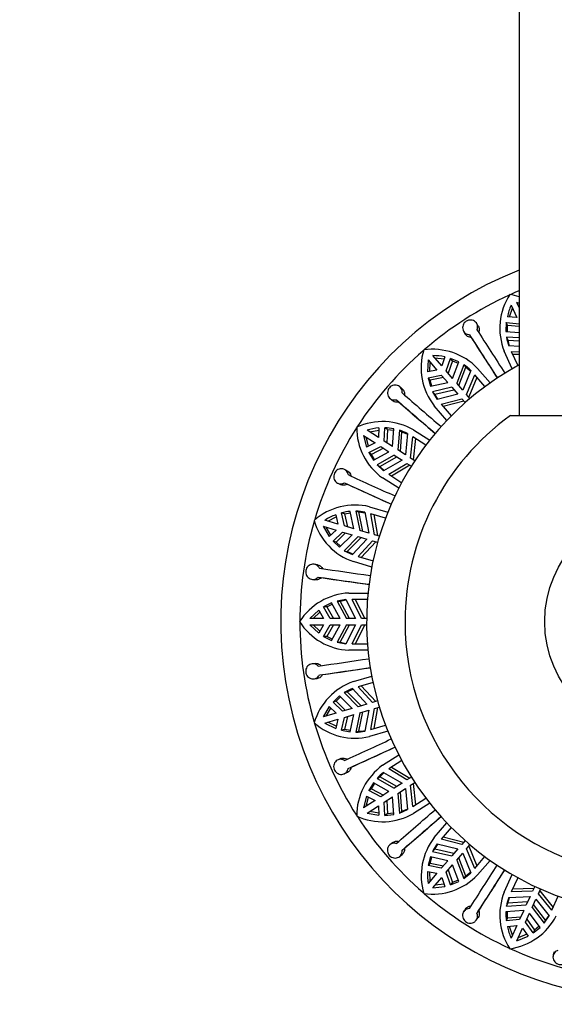
# Model space of a CAD drawing. Units: millimetres. Extents: x 0 to 1478, y 0 to 1758.
# Drawn here: x 687 to 729, y 859 to 936 of the extents above; entities that cross this region are included whole.
import ezdxf
from ezdxf import colors
from ezdxf.entities.mleader import LeaderData, LeaderLine
from ezdxf.math import Vec2, Vec3

# ---------------------------------------------------------------- set-up
doc = ezdxf.new("R2010")
doc.units = ezdxf.units.MM
doc.layers.add('DV1_Défaut', color=7, linetype='Continuous')
doc.layers.add('Défaut', color=7, linetype='Continuous')

# ---------------------------------------------------------------- blocks, each defined once
blk = doc.blocks.new('_DOT')
at = {"color": 0}
blk.add_line((0, 0), (-1, 0), dxfattribs=at)
at = {"color": 0, "const_width": 0.333}
blk.add_lwpolyline([(-0.1665, 0, 1), (0.1665, 0, 1)], format="xyb", close=True, dxfattribs=at)
blk = doc.blocks.new('SE')
at = {"layer": 'DV1_Défaut', "color": 7, "linetype": 'Continuous'}
for p, q in [((726.034, 1172.022), (726.034, 904.949)), ((725.398, 913.627), (725.843, 912.652)), ((726.034, 913.759), (725.853, 913.834)), ((726.034, 913.437), (725.853, 913.834)), ((725.272, 912.709), (725.502, 913.399)), ((722.815, 911.977), (722.688, 912.192)), ((725.019, 912.265), (724.992, 911.568)), ((725.123, 912.039), (725.019, 912.265)), ((725.019, 912.265), (726.062, 912.172)), ((725.843, 912.652), (725.099, 912.727)), ((725.103, 911.56), (725.123, 912.039)), ((726.034, 911.958), (725.123, 912.039)), ((721.659, 911.575), (721.787, 911.358)), ((722.123, 911.312), (722.25, 911.097)), ((724.992, 911.568), (726.034, 911.492)), ((725.038, 911.112), (725.141, 910.886)), ((726.034, 911.05), (725.038, 911.112)), ((725.141, 910.886), (726.034, 910.83)), ((726.034, 910.394), (725.217, 910.429)), ((719.94, 908.859), (719.238, 909.668)), ((725.479, 908.635), (724.852, 910.008)), ((725.411, 909.988), (725.916, 908.883)), ((725.411, 909.988), (726.034, 909.969)), ((726.034, 909.744), (725.515, 909.761)), ((718.86, 909.341), (718.827, 908.393)), ((718.86, 909.341), (719.562, 908.531)), ((718.998, 908.425), (719.025, 909.151)), ((719.402, 909.479), (720.125, 909.401)), ((720.181, 909.566), (719.94, 908.859)), ((720.286, 908.46), (720.634, 909.447)), ((720.797, 909.259), (720.448, 908.272)), ((720.797, 909.259), (720.634, 909.447)), ((721.28, 909.183), (720.634, 909.447)), ((720.793, 907.873), (721.28, 909.183)), ((720.797, 909.259), (721.241, 909.077)), ((721.676, 908.951), (721.118, 907.499)), ((721.676, 908.951), (721.838, 908.763)), ((719.562, 908.531), (718.827, 908.393)), ((718.881, 907.928), (719.908, 908.132)), ((719.908, 908.132), (720.416, 907.546)), ((720.793, 907.873), (720.286, 908.46)), ((721.281, 907.311), (721.838, 908.763)), ((722.222, 908.504), (721.593, 906.951)), ((721.838, 908.763), (722.205, 908.463)), ((721.895, 906.602), (722.543, 908.145)), ((723.339, 907.227), (722.543, 908.145)), ((722.757, 908.662), (723.745, 907.521)), ((719.043, 907.74), (718.881, 907.928)), ((718.881, 907.928), (719.051, 907.251)), ((720.07, 907.945), (719.043, 907.74)), ((719.16, 907.275), (719.043, 907.74)), ((719.051, 907.251), (720.416, 907.546)), ((721.593, 906.951), (721.118, 907.499)), ((722.707, 907.956), (722.061, 906.411)), ((716.847, 907.03), (716.664, 907.201)), ((720.74, 907.172), (719.223, 906.826)), ((719.223, 906.826), (719.588, 906.222)), ((719.223, 906.826), (719.386, 906.638)), ((719.386, 906.638), (720.903, 906.983)), ((719.631, 906.233), (719.386, 906.638)), ((721.215, 906.624), (719.588, 906.222)), ((720.74, 907.172), (721.215, 906.624)), ((722.162, 906.294), (721.895, 906.602)), ((715.851, 906.318), (716.035, 906.147)), ((716.37, 906.197), (716.553, 906.027)), ((719.897, 905.853), (721.517, 906.275)), ((719.897, 905.853), (720.694, 904.935)), ((721.683, 906.083), (720.061, 905.664)), ((721.517, 906.275), (721.784, 905.966)), ((720.344, 904.574), (719.356, 905.715)), ((725.336, 904.949), (748.733, 904.949)), ((714.966, 903.228), (714.066, 903.807)), ((714.276, 903.672), (714.991, 903.801)), ((714.999, 903.975), (714.966, 903.228)), ((715.411, 902.942), (715.467, 903.988)), ((715.676, 903.854), (715.467, 903.988)), ((715.676, 903.854), (715.619, 902.808)), ((715.676, 903.854), (716.153, 903.804)), ((716.063, 902.523), (716.161, 903.916)), ((716.606, 903.806), (716.48, 902.255)), ((716.606, 903.806), (716.815, 903.672)), ((716.69, 902.121), (716.815, 903.672)), ((716.815, 903.672), (717.252, 903.487)), ((717.256, 903.531), (717.09, 901.863)), ((717.725, 903.833), (718.995, 903.017)), ((713.795, 903.386), (714.03, 902.468)), ((713.795, 903.386), (714.696, 902.807)), ((714.185, 902.547), (714.006, 903.251)), ((714.696, 902.807), (714.03, 902.468)), ((716.063, 902.523), (715.411, 902.942)), ((717.478, 901.614), (717.665, 903.277)), ((718.688, 902.62), (717.665, 903.277)), ((717.876, 903.141), (717.691, 901.477)), ((714.213, 902.036), (715.14, 902.522)), ((714.422, 901.902), (714.213, 902.036)), ((714.213, 902.036), (714.566, 901.435)), ((715.349, 902.388), (714.422, 901.902)), ((714.665, 901.489), (714.422, 901.902)), ((714.566, 901.435), (715.793, 902.102)), ((715.14, 902.522), (715.793, 902.102)), ((717.09, 901.863), (716.48, 902.255)), ((716.21, 901.835), (714.852, 901.076)), ((715.061, 900.942), (716.419, 901.7)), ((716.82, 901.443), (715.372, 900.599)), ((715.773, 900.332), (717.208, 901.193)), ((716.21, 901.835), (716.82, 901.443)), ((717.208, 901.193), (717.551, 900.972)), ((717.822, 901.393), (717.478, 901.614)), ((712.515, 900.602), (712.291, 900.714)), ((714.852, 901.076), (715.372, 900.599)), ((714.852, 901.076), (715.061, 900.942)), ((715.41, 900.621), (715.061, 900.942)), ((717.421, 901.056), (715.983, 900.197)), ((711.759, 899.639), (711.984, 899.526)), ((712.292, 899.668), (712.515, 899.556)), ((716.562, 899.231), (715.292, 900.047)), ((715.773, 900.332), (716.795, 899.675)), ((712.286, 897.225), (712.047, 897.295)), ((712.288, 896.276), (712.047, 897.295)), ((712.286, 897.225), (712.757, 897.312)), ((713.032, 896.057), (712.733, 897.421)), ((713.192, 897.441), (713.43, 897.371)), ((713.192, 897.441), (713.507, 895.917)), ((713.746, 895.847), (713.43, 897.371)), ((713.43, 897.371), (713.901, 897.316)), ((713.893, 897.36), (714.203, 895.713)), ((714.258, 897.782), (715.706, 897.356)), ((711.781, 896.424), (710.754, 896.726)), ((710.994, 896.655), (711.644, 896.981)), ((711.602, 897.15), (711.781, 896.424)), ((712.286, 897.225), (712.526, 896.206)), ((715.523, 896.889), (714.356, 897.231)), ((714.646, 895.583), (714.356, 897.231)), ((714.597, 897.161), (714.889, 895.512)), ((710.613, 896.246), (711.097, 895.431)), ((710.613, 896.246), (711.64, 895.945)), ((711.224, 895.551), (710.853, 896.176)), ((711.64, 895.945), (711.097, 895.431)), ((711.394, 895.069), (712.147, 895.796)), ((712.385, 895.726), (711.632, 894.999)), ((712.147, 895.796), (712.891, 895.577)), ((713.032, 896.057), (712.288, 896.276)), ((714.203, 895.713), (713.507, 895.917)), ((711.632, 894.999), (711.394, 895.069)), ((711.394, 895.069), (711.902, 894.591)), ((711.982, 894.67), (711.632, 894.999)), ((711.902, 894.591), (712.891, 895.577)), ((713.366, 895.438), (712.277, 894.327)), ((712.516, 894.257), (713.605, 895.368)), ((714.062, 895.233), (712.911, 894.016)), ((713.366, 895.438), (714.062, 895.233)), ((713.37, 893.873), (714.505, 895.103)), ((714.748, 895.032), (713.611, 893.803)), ((714.505, 895.103), (714.897, 894.988)), ((715.038, 895.468), (714.646, 895.583)), ((712.277, 894.327), (712.911, 894.016)), ((712.277, 894.327), (712.516, 894.257)), ((712.941, 894.048), (712.516, 894.257)), ((714.438, 893.039), (712.99, 893.464)), ((713.37, 893.873), (714.537, 893.531)), ((710.168, 893.214), (709.922, 893.259)), ((709.715, 892.077), (709.962, 892.032)), ((710.218, 892.255), (710.463, 892.211)), ((712.404, 890.491), (711.709, 890.371)), ((711.709, 890.371), (711.957, 890.371)), ((711.709, 890.371), (712.441, 888.999)), ((711.957, 890.371), (712.424, 890.452)), ((712.69, 888.999), (711.957, 890.371)), ((712.404, 890.491), (713.166, 888.999)), ((712.635, 890.999), (714.145, 890.999)), ((714.101, 890.499), (712.885, 890.499)), ((713.627, 888.999), (712.885, 890.499)), ((713.136, 890.499), (713.881, 888.999)), ((710.265, 889.645), (709.571, 888.999)), ((710.265, 889.645), (710.642, 888.999)), ((711.274, 890.224), (710.652, 889.909)), ((710.9, 889.909), (710.652, 889.909)), ((711.17, 888.999), (710.652, 889.909)), ((710.9, 889.909), (711.328, 890.125)), ((710.9, 889.909), (711.418, 888.999)), ((711.945, 888.999), (711.274, 890.224)), ((710.642, 888.999), (709.571, 888.999)), ((709.821, 888.999), (710.353, 889.494)), ((711.945, 888.999), (711.17, 888.999)), ((713.166, 888.999), (712.441, 888.999)), ((714.036, 888.999), (713.627, 888.999)), ((709.571, 888.499), (710.265, 887.853)), ((709.571, 888.499), (710.642, 888.499)), ((710.353, 888.003), (709.821, 888.499)), ((710.642, 888.499), (710.265, 887.853)), ((710.652, 887.589), (711.17, 888.499)), ((711.418, 888.499), (710.9, 887.589)), ((711.17, 888.499), (711.945, 888.499)), ((711.274, 887.274), (711.945, 888.499)), ((712.441, 888.499), (711.709, 887.126)), ((711.957, 887.126), (712.69, 888.499)), ((713.166, 888.499), (712.404, 887.006)), ((712.441, 888.499), (713.166, 888.499)), ((712.885, 886.999), (713.627, 888.499)), ((713.881, 888.499), (713.136, 886.999)), ((713.627, 888.499), (714.036, 888.499)), ((710.9, 887.589), (710.652, 887.589)), ((710.652, 887.589), (711.274, 887.274)), ((711.328, 887.372), (710.9, 887.589)), ((711.709, 887.126), (712.404, 887.006)), ((711.709, 887.126), (711.957, 887.126)), ((714.145, 886.499), (712.635, 886.499)), ((712.885, 886.999), (714.101, 886.999)), ((709.999, 885.464), (709.749, 885.438)), ((709.884, 884.245), (710.134, 884.272)), ((710.316, 884.558), (710.564, 884.585)), ((712.99, 884.034), (714.438, 884.459)), ((712.516, 883.24), (712.941, 883.449)), ((712.911, 883.482), (714.062, 882.264)), ((714.537, 883.967), (713.37, 883.624)), ((714.505, 882.394), (713.37, 883.624)), ((713.611, 883.695), (714.748, 882.466)), ((711.902, 882.906), (711.394, 882.429)), ((711.632, 882.499), (711.982, 882.827)), ((712.891, 881.92), (711.902, 882.906)), ((712.277, 883.17), (712.516, 883.24)), ((712.277, 883.17), (713.366, 882.06)), ((713.605, 882.13), (712.516, 883.24)), ((711.097, 882.067), (710.613, 881.251)), ((710.853, 881.322), (711.224, 881.947)), ((711.097, 882.067), (711.64, 881.553)), ((711.632, 882.499), (711.394, 882.429)), ((712.147, 881.702), (711.394, 882.429)), ((711.632, 882.499), (712.385, 881.772)), ((712.891, 881.92), (712.147, 881.702)), ((714.062, 882.264), (713.366, 882.06)), ((713.507, 881.58), (714.203, 881.784)), ((714.203, 881.784), (713.893, 880.138)), ((714.356, 880.266), (714.646, 881.914)), ((714.897, 882.509), (714.505, 882.394)), ((714.889, 881.986), (714.597, 880.337)), ((714.646, 881.914), (715.038, 882.029)), ((711.64, 881.553), (710.613, 881.251)), ((710.754, 880.772), (711.781, 881.073)), ((711.781, 881.073), (711.602, 880.347)), ((712.047, 880.203), (712.288, 881.222)), ((712.526, 881.292), (712.286, 880.273)), ((712.288, 881.222), (713.032, 881.441)), ((712.733, 880.076), (713.032, 881.441)), ((713.507, 881.58), (713.192, 880.057)), ((713.43, 880.127), (713.746, 881.65)), ((710.754, 880.772), (711.602, 880.347)), ((711.644, 880.517), (710.994, 880.842)), ((712.286, 880.273), (712.047, 880.203)), ((712.757, 880.186), (712.286, 880.273)), ((714.356, 880.266), (715.523, 880.609)), ((712.047, 880.203), (712.733, 880.076)), ((713.192, 880.057), (713.43, 880.127)), ((715.706, 880.141), (714.258, 879.716)), ((712.019, 877.98), (711.787, 877.885)), ((715.292, 877.451), (716.562, 878.267)), ((712.579, 877.201), (712.81, 877.296)), ((716.795, 877.822), (715.773, 877.165)), ((717.208, 876.304), (715.773, 877.165)), ((715.983, 877.3), (717.421, 876.441)), ((712.253, 876.778), (712.485, 876.874)), ((714.852, 876.422), (715.061, 876.556)), ((714.852, 876.422), (716.21, 875.663)), ((715.061, 876.556), (715.41, 876.876)), ((716.419, 875.798), (715.061, 876.556)), ((715.372, 876.899), (716.82, 876.055)), ((717.551, 876.525), (717.208, 876.304)), ((714.566, 876.063), (714.213, 875.461)), ((714.422, 875.595), (714.213, 875.461)), ((714.422, 875.595), (714.665, 876.009)), ((714.422, 875.595), (715.349, 875.11)), ((715.793, 875.395), (714.566, 876.063)), ((716.82, 876.055), (716.21, 875.663)), ((716.48, 875.242), (717.09, 875.634)), ((717.09, 875.634), (717.256, 873.967)), ((717.478, 875.884), (717.822, 876.104)), ((717.665, 874.221), (717.478, 875.884)), ((717.691, 876.021), (717.876, 874.356)), ((714.03, 875.03), (713.795, 874.111)), ((714.006, 874.247), (714.185, 874.951)), ((714.03, 875.03), (714.696, 874.69)), ((715.14, 874.976), (714.213, 875.461)), ((715.793, 875.395), (715.14, 874.976)), ((715.411, 874.555), (716.063, 874.974)), ((716.161, 873.581), (716.063, 874.974)), ((716.48, 875.242), (716.606, 873.692)), ((716.815, 873.826), (716.69, 875.377)), ((717.665, 874.221), (718.688, 874.878)), ((714.696, 874.69), (713.795, 874.111)), ((714.066, 873.691), (714.966, 874.27)), ((714.966, 874.27), (714.999, 873.523)), ((715.467, 873.509), (715.411, 874.555)), ((715.619, 874.689), (715.676, 873.644)), ((718.995, 874.481), (717.725, 873.665)), ((714.066, 873.691), (714.999, 873.523)), ((714.991, 873.697), (714.276, 873.826)), ((715.676, 873.644), (715.467, 873.509)), ((715.467, 873.509), (716.161, 873.581)), ((716.153, 873.693), (715.676, 873.644)), ((716.606, 873.692), (717.256, 873.967)), ((716.606, 873.692), (716.815, 873.826)), ((717.252, 874.011), (716.815, 873.826)), ((719.356, 871.783), (720.344, 872.923)), ((720.694, 872.563), (719.897, 871.644)), ((720.061, 871.833), (721.683, 871.414)), ((716.066, 871.369), (715.871, 871.212)), ((716.823, 870.778), (717.018, 870.935)), ((719.386, 870.859), (719.631, 871.265)), ((719.588, 871.276), (721.215, 870.874)), ((721.517, 871.223), (719.897, 871.644)), ((721.784, 871.531), (721.517, 871.223)), ((721.895, 870.895), (722.162, 871.204)), ((722.061, 871.087), (722.707, 869.541)), ((716.629, 870.282), (716.825, 870.439)), ((719.051, 870.247), (718.881, 869.57)), ((719.043, 869.758), (719.16, 870.223)), ((720.416, 869.952), (719.051, 870.247)), ((719.223, 870.671), (719.386, 870.859)), ((719.223, 870.671), (720.74, 870.326)), ((720.903, 870.514), (719.386, 870.859)), ((721.215, 870.874), (720.74, 870.326)), ((721.118, 869.998), (721.593, 870.547)), ((721.838, 868.734), (721.281, 870.187)), ((721.593, 870.547), (722.222, 868.994)), ((722.543, 869.352), (721.895, 870.895)), ((722.543, 869.352), (723.339, 870.271)), ((719.043, 869.758), (718.881, 869.57)), ((719.908, 869.365), (718.881, 869.57)), ((719.043, 869.758), (720.07, 869.553)), ((720.416, 869.952), (719.908, 869.365)), ((720.286, 869.038), (720.793, 869.624)), ((721.28, 868.315), (720.793, 869.624)), ((721.118, 869.998), (721.676, 868.546)), ((723.745, 869.976), (722.757, 868.836)), ((718.827, 869.105), (719.562, 868.966)), ((719.562, 868.966), (718.86, 868.157)), ((719.025, 868.346), (718.998, 869.072)), ((719.238, 867.829), (719.94, 868.639)), ((719.94, 868.639), (720.181, 867.931)), ((720.634, 868.051), (720.286, 869.038)), ((720.448, 869.225), (720.797, 868.238)), ((721.676, 868.546), (722.222, 868.994)), ((721.676, 868.546), (721.838, 868.734)), ((722.205, 869.035), (721.838, 868.734)), ((724.852, 867.489), (725.479, 868.862)), ((725.916, 868.615), (725.411, 867.509)), ((719.238, 867.829), (720.181, 867.931)), ((720.125, 868.096), (719.402, 868.019)), ((720.634, 868.051), (721.28, 868.315)), ((720.797, 868.238), (720.634, 868.051)), ((721.241, 868.42), (720.797, 868.238)), ((727.253, 867.932), (727.083, 867.561)), ((725.141, 866.612), (725.262, 867.07)), ((725.217, 867.068), (726.892, 867.141)), ((727.083, 867.561), (725.411, 867.509)), ((725.515, 867.737), (727.189, 867.791)), ((726.892, 867.141), (726.59, 866.481)), ((727.538, 867.353), (727.708, 867.725)), ((728.594, 866.055), (727.538, 867.353)), ((727.643, 867.584), (728.698, 866.283)), ((728.594, 866.055), (729.099, 867.161)), ((725.038, 866.386), (725.141, 866.612)), ((725.038, 866.386), (726.59, 866.481)), ((726.694, 866.708), (725.141, 866.612)), ((727.045, 866.274), (727.346, 866.934)), ((728.093, 865.264), (727.149, 866.5)), ((727.346, 866.934), (728.388, 865.621)), ((721.812, 866.166), (721.669, 865.96)), ((722.704, 865.812), (722.847, 866.017)), ((726.385, 866.031), (724.992, 865.929)), ((725.123, 865.458), (725.103, 865.938)), ((725.123, 865.458), (726.165, 865.551)), ((726.385, 866.031), (726.062, 865.325)), ((726.517, 865.118), (726.839, 865.823)), ((727.675, 864.704), (726.839, 865.823)), ((727.045, 866.274), (727.989, 865.038)), ((727.989, 865.038), (728.388, 865.621)), ((728.36, 865.655), (728.093, 865.264)), ((722.658, 865.281), (722.802, 865.487)), ((725.123, 865.458), (725.019, 865.232)), ((726.062, 865.325), (725.019, 865.232)), ((725.099, 864.771), (725.843, 864.845)), ((725.502, 864.099), (725.272, 864.788)), ((725.843, 864.845), (725.398, 863.871)), ((727.13, 864.269), (726.517, 865.118)), ((726.62, 865.343), (727.233, 864.495)), ((727.608, 864.794), (727.233, 864.495)), ((727.989, 865.038), (728.093, 865.264)), ((725.853, 863.663), (726.298, 864.637)), ((725.853, 863.663), (726.729, 864.027)), ((726.628, 864.169), (725.957, 863.891)), ((726.298, 864.637), (726.729, 864.027)), ((727.13, 864.269), (727.675, 864.704)), ((727.233, 864.495), (727.13, 864.269)), ((728.791, 862.792), (728.712, 862.554))]:
    blk.add_line(p, q, dxfattribs=at)
blk.add_circle((737.034, 888.749), 9, dxfattribs=at)
for centre, radius, start, end in [((737.034, 888.749), 29.75, 111.70007, 0), ((737.034, 888.749), 28.25, 114.67231, 130.76263), ((729.384, 911.813), 4.879, 147.06445, 201.71103), ((724.602, 909.618), 4.896, 72.9376, 81.92222), ((737.034, 888.749), 28.25, 112.91596, 114.39505), ((729.796, 911.666), 4.815, 155.97093, 167.27295), ((1128.288, 1170.823), 481.992, 212.57578, 213.05665), ((1135.921, 1175.743), 490.373, 212.57984, 213.05252), ((1163.584, 1193.221), 523.803, 212.58891, 213.00411), ((728.514, 911.663), 3.52, 189.00423, 200.51185), ((728.622, 911.438), 3.525, 189.01746, 196.80126), ((737.034, 888.749), 28.25, 131.05703, 147.16844), ((723.167, 908.718), 4.852, 163.26779, 218.23496), ((719.215, 905.239), 4.925, 44.02067, 98.11295), ((719.195, 904.854), 4.815, 78.18065, 89.48456), ((737.034, 888.749), 23, 118.57188, 0), ((719.72, 906.005), 3.537, 44.96961, 56.42341), ((1038.908, 1276.498), 490.373, 228.94347, 229.41616), ((1032.972, 1269.628), 481.995, 228.93942, 229.42029), ((1060.526, 1301.061), 523.803, 228.95255, 229.36775), ((715.292, 899.577), 4.902, 60.24561, 114.61528), ((737.034, 888.749), 19.982, 180, 54.25251), ((737.034, 888.749), 19.982, 125.82716, 180), ((737.034, 888.749), 28.25, 147.36853, 163.46916), ((718.103, 904.002), 4.852, 179.63162, 234.5984), ((715.383, 899.163), 4.828, 94.5595, 105.83299), ((715.373, 899.691), 4.298, 79.43544, 88.7466), ((715.56, 900.428), 3.536, 61.33249, 72.7878), ((913.674, 1337.567), 481.985, 245.30305, 245.78393), ((917.438, 1345.838), 490.373, 245.30711, 245.7798), ((931.26, 1375.497), 523.802, 245.31618, 245.73139), ((713.122, 893.013), 4.902, 76.60923, 130.97893), ((713.169, 893.138), 4.305, 95.80643, 105.10288), ((713.139, 893.907), 3.534, 77.69253, 89.15503), ((737.034, 888.749), 28.25, 163.79379, 196.276), ((714.582, 898.06), 4.864, 196.06782, 250.88947), ((713.321, 892.65), 4.818, 110.91172, 122.20804), ((781.353, 1378.149), 490.373, 261.67075, 262.14343), ((780.072, 1369.148), 481.981, 261.66669, 262.14757), ((786.26, 1410.502), 523.804, 261.67982, 262.09502), ((712.886, 886.109), 4.896, 92.93851, 147.37692), ((712.868, 891.357), 4.864, 212.43151, 267.25305), ((712.901, 890.525), 3.527, 254.47535, 262.24612), ((641.678, 1370.811), 490.373, 278.03438, 278.50707), ((642.984, 1361.814), 481.982, 278.03032, 278.5112), ((637.271, 1403.235), 523.804, 278.04346, 278.45866), ((714.608, 879.413), 4.896, 109.30227, 163.74044), ((714.145, 880.168), 3.536, 110.42312, 121.87899), ((713.116, 884.459), 4.879, 228.88295, 283.52889), ((737.034, 888.749), 28.25, 196.45595, 212.56516), ((509.728, 1324.419), 490.373, 294.39802, 294.8707), ((713.141, 883.58), 3.523, 270.82744, 282.32499), ((713.378, 883.651), 3.524, 270.8343, 278.62336), ((513.514, 1316.159), 481.987, 294.39396, 294.87484), ((496.366, 1354.287), 523.802, 294.40709, 294.8223), ((718.147, 873.473), 4.896, 125.66597, 180.10401), ((717.49, 874.066), 3.537, 126.78773, 138.24165), ((715.295, 877.865), 4.852, 245.08586, 300.05325), ((737.034, 888.749), 28.25, 212.87305, 228.96003), ((396.193, 1242.732), 490.373, 310.76166, 311.23434), ((402.146, 1235.882), 481.998, 310.75761, 311.23847), ((374.957, 1267.626), 523.803, 310.77073, 311.18593), ((723.266, 868.761), 4.942, 142.30225, 196.195), ((722.418, 869.155), 3.537, 143.15123, 154.60543), ((310.271, 1132.367), 490.373, 327.12529, 327.59798), ((719.242, 872.181), 4.852, 261.4497, 316.41668), ((723.639, 868.799), 4.821, 176.37042, 187.65843), ((317.92, 1127.466), 481.989, 327.12124, 327.60211), ((282.882, 1150.269), 523.802, 327.13437, 327.54957), ((737.034, 888.749), 28.25, 229.22479, 245.329), ((729.384, 865.685), 4.879, 158.28936, 212.93517), ((728.529, 865.831), 3.535, 159.51316, 170.97077), ((729.29, 865.751), 4.302, 177.62112, 186.92456), ((724.63, 867.84), 4.852, 277.81354, 332.78011), ((729.813, 865.837), 4.833, 192.74803, 204.0081), ((737.034, 888.749), 28.25, 245.56991, 261.6625)]:
    blk.add_arc(centre, radius, start, end, dxfattribs=at)
for points, knots in [([(722.712, 911.69), (722.725, 911.719), (722.735, 911.748), (722.743, 911.778), (722.759, 911.84), (722.765, 911.905), (722.76, 911.968), (722.754, 912.031), (722.737, 912.094), (722.71, 912.151), (722.683, 912.208), (722.644, 912.261), (722.598, 912.305), (722.552, 912.35), (722.496, 912.387), (722.436, 912.414), (722.376, 912.441), (722.31, 912.457), (722.243, 912.463), (722.177, 912.468), (722.108, 912.461), (722.043, 912.444), (721.979, 912.428), (721.916, 912.4), (721.86, 912.363), (721.805, 912.327), (721.755, 912.281), (721.714, 912.23), (721.674, 912.179), (721.641, 912.12), (721.619, 912.059), (721.596, 911.997), (721.584, 911.931), (721.583, 911.867), (721.582, 911.802), (721.592, 911.736), (721.613, 911.675), (721.634, 911.614), (721.666, 911.556), (721.707, 911.506), (721.747, 911.457), (721.798, 911.415), (721.854, 911.383), (721.909, 911.352), (721.972, 911.33), (722.036, 911.319), (722.064, 911.315), (722.094, 911.312), (722.123, 911.312)], [0, 0, 0, 0, 0.031579, 0.031579, 0.031579, 0.098161, 0.098161, 0.098161, 0.16513, 0.16513, 0.16513, 0.232634, 0.232634, 0.232634, 0.300606, 0.300606, 0.300606, 0.368563, 0.368563, 0.368563, 0.43576, 0.43576, 0.43576, 0.501783, 0.501783, 0.501783, 0.567035, 0.567035, 0.567035, 0.632499, 0.632499, 0.632499, 0.699026, 0.699026, 0.699026, 0.766744, 0.766744, 0.766744, 0.835009, 0.835009, 0.835009, 0.902957, 0.902957, 0.902957, 0.970142, 0.970142, 0.970142, 1, 1, 1, 1]), ([(722.815, 911.977), (722.843, 911.931), (722.863, 911.88), (722.875, 911.827), (722.89, 911.765), (722.893, 911.699), (722.884, 911.635), (722.877, 911.581), (722.862, 911.527), (722.839, 911.475)], [0, 0, 0, 0, 0.314472, 0.314472, 0.314472, 0.686404, 0.686404, 0.686404, 1, 1, 1, 1]), ([(722.25, 911.097), (722.245, 911.097), (722.239, 911.097), (722.233, 911.097), (722.169, 911.1), (722.104, 911.114), (722.046, 911.137), (721.987, 911.161), (721.932, 911.195), (721.886, 911.236), (721.847, 911.272), (721.813, 911.313), (721.787, 911.359)], [0, 0, 0, 0, 0.029373, 0.029373, 0.029373, 0.370237, 0.370237, 0.370237, 0.711701, 0.711701, 0.711701, 1, 1, 1, 1]), ([(716.829, 906.726), (716.837, 906.789), (716.835, 906.853), (716.823, 906.914), (716.811, 906.977), (716.787, 907.037), (716.754, 907.091), (716.721, 907.145), (716.677, 907.193), (716.627, 907.232), (716.577, 907.271), (716.518, 907.302), (716.457, 907.321), (716.395, 907.341), (716.327, 907.35), (716.261, 907.347), (716.195, 907.345), (716.127, 907.331), (716.065, 907.306), (716.003, 907.281), (715.944, 907.246), (715.893, 907.202), (715.842, 907.16), (715.798, 907.108), (715.764, 907.051), (715.73, 906.995), (715.705, 906.933), (715.69, 906.869), (715.675, 906.805), (715.671, 906.738), (715.678, 906.674), (715.684, 906.609), (715.702, 906.544), (715.729, 906.486), (715.757, 906.427), (715.795, 906.373), (715.841, 906.328), (715.887, 906.283), (715.941, 906.246), (716, 906.22), (716.059, 906.195), (716.123, 906.18), (716.187, 906.176), (716.248, 906.173), (716.311, 906.18), (716.37, 906.197)], [0, 0, 0, 0, 0.064783, 0.064783, 0.064783, 0.131531, 0.131531, 0.131531, 0.198751, 0.198751, 0.198751, 0.266516, 0.266516, 0.266516, 0.334563, 0.334563, 0.334563, 0.402225, 0.402225, 0.402225, 0.468837, 0.468837, 0.468837, 0.53437, 0.53437, 0.53437, 0.599591, 0.599591, 0.599591, 0.665511, 0.665511, 0.665511, 0.732667, 0.732667, 0.732667, 0.800765, 0.800765, 0.800765, 0.86896, 0.86896, 0.86896, 0.93654, 0.93654, 0.93654, 1, 1, 1, 1]), ([(716.847, 907.03), (716.875, 907.004), (716.9, 906.975), (716.921, 906.944), (716.957, 906.892), (716.984, 906.832), (717, 906.769), (717.016, 906.707), (717.02, 906.641), (717.014, 906.575), (717.013, 906.569), (717.012, 906.562), (717.012, 906.556)], [0, 0, 0, 0, 0.220531, 0.220531, 0.220531, 0.593415, 0.593415, 0.593415, 0.963643, 0.963643, 0.963643, 1, 1, 1, 1]), ([(716.553, 906.027), (716.501, 906.012), (716.446, 906.004), (716.393, 906.005), (716.33, 906.005), (716.266, 906.017), (716.208, 906.039), (716.149, 906.061), (716.094, 906.094), (716.047, 906.136), (716.043, 906.139), (716.039, 906.143), (716.035, 906.147)], [0, 0, 0, 0, 0.285365, 0.285365, 0.285365, 0.626778, 0.626778, 0.626778, 0.970119, 0.970119, 0.970119, 1, 1, 1, 1]), ([(712.583, 900.305), (712.578, 900.335), (712.571, 900.365), (712.562, 900.393), (712.542, 900.455), (712.512, 900.513), (712.474, 900.563), (712.435, 900.613), (712.387, 900.657), (712.334, 900.69), (712.28, 900.724), (712.219, 900.748), (712.156, 900.761), (712.093, 900.774), (712.026, 900.775), (711.961, 900.765), (711.896, 900.756), (711.831, 900.734), (711.772, 900.702), (711.714, 900.671), (711.659, 900.629), (711.613, 900.579), (711.568, 900.531), (711.53, 900.474), (711.503, 900.413), (711.476, 900.353), (711.458, 900.287), (711.452, 900.222), (711.445, 900.157), (711.449, 900.09), (711.463, 900.027), (711.477, 899.962), (711.502, 899.9), (711.536, 899.845), (711.57, 899.789), (711.614, 899.739), (711.664, 899.699), (711.715, 899.659), (711.773, 899.627), (711.834, 899.608), (711.895, 899.588), (711.96, 899.58), (712.024, 899.583), (712.088, 899.586), (712.152, 899.601), (712.212, 899.627), (712.24, 899.639), (712.266, 899.653), (712.292, 899.668)], [0, 0, 0, 0, 0.030836, 0.030836, 0.030836, 0.097415, 0.097415, 0.097415, 0.164378, 0.164378, 0.164378, 0.231876, 0.231876, 0.231876, 0.299845, 0.299845, 0.299845, 0.367806, 0.367806, 0.367806, 0.435015, 0.435015, 0.435015, 0.501051, 0.501051, 0.501051, 0.566306, 0.566306, 0.566306, 0.631762, 0.631762, 0.631762, 0.698275, 0.698275, 0.698275, 0.765982, 0.765982, 0.765982, 0.834246, 0.834246, 0.834246, 0.902201, 0.902201, 0.902201, 0.969395, 0.969395, 0.969395, 1, 1, 1, 1]), ([(712.515, 900.602), (712.538, 900.59), (712.561, 900.577), (712.582, 900.561), (712.634, 900.525), (712.68, 900.478), (712.716, 900.425), (712.752, 900.372), (712.779, 900.311), (712.795, 900.247), (712.799, 900.229), (712.803, 900.211), (712.806, 900.193)], [0, 0, 0, 0, 0.152958, 0.152958, 0.152958, 0.526481, 0.526481, 0.526481, 0.897523, 0.897523, 0.897523, 1, 1, 1, 1]), ([(712.515, 899.556), (712.479, 899.534), (712.44, 899.515), (712.4, 899.501), (712.34, 899.48), (712.276, 899.469), (712.214, 899.47), (712.151, 899.471), (712.088, 899.483), (712.03, 899.505), (712.014, 899.511), (711.999, 899.518), (711.984, 899.526)], [0, 0, 0, 0, 0.2243106, 0.2243106, 0.2243106, 0.5656181, 0.5656181, 0.5656181, 0.9085589, 0.9085589, 0.9085589, 1, 1, 1, 1]), ([(710.317, 892.948), (710.306, 892.973), (710.292, 892.997), (710.277, 893.02), (710.242, 893.074), (710.197, 893.122), (710.147, 893.16), (710.096, 893.198), (710.039, 893.227), (709.978, 893.245), (709.918, 893.263), (709.853, 893.27), (709.789, 893.266), (709.725, 893.262), (709.66, 893.245), (709.6, 893.219), (709.54, 893.192), (709.483, 893.154), (709.435, 893.108), (709.387, 893.062), (709.345, 893.007), (709.314, 892.947), (709.284, 892.888), (709.262, 892.823), (709.252, 892.757), (709.242, 892.691), (709.243, 892.624), (709.254, 892.559), (709.265, 892.494), (709.287, 892.431), (709.317, 892.374), (709.348, 892.315), (709.389, 892.262), (709.436, 892.218), (709.484, 892.174), (709.54, 892.137), (709.599, 892.112), (709.658, 892.086), (709.723, 892.071), (709.787, 892.068), (709.85, 892.066), (709.916, 892.075), (709.977, 892.095), (710.015, 892.108), (710.053, 892.126), (710.089, 892.147), (710.136, 892.176), (710.18, 892.213), (710.218, 892.255)], [0, 0, 0, 0, 0.02774, 0.02774, 0.02774, 0.094319, 0.094319, 0.094319, 0.161274, 0.161274, 0.161274, 0.228759, 0.228759, 0.228759, 0.296727, 0.296727, 0.296727, 0.364719, 0.364719, 0.364719, 0.43199, 0.43199, 0.43199, 0.498092, 0.498092, 0.498092, 0.563377, 0.563377, 0.563377, 0.628814, 0.628814, 0.628814, 0.695282, 0.695282, 0.695282, 0.762957, 0.762957, 0.762957, 0.831229, 0.831229, 0.831229, 0.899227, 0.899227, 0.899227, 0.942174, 0.942174, 0.942174, 1, 1, 1, 1]), ([(710.168, 893.214), (710.208, 893.207), (710.247, 893.195), (710.283, 893.179), (710.342, 893.154), (710.397, 893.117), (710.443, 893.072), (710.489, 893.028), (710.528, 892.974), (710.558, 892.915), (710.559, 892.911), (710.561, 892.907), (710.563, 892.904)], [0, 0, 0, 0, 0.23479, 0.23479, 0.23479, 0.607498, 0.607498, 0.607498, 0.977522, 0.977522, 0.977522, 1, 1, 1, 1]), ([(710.463, 892.211), (710.426, 892.168), (710.382, 892.132), (710.335, 892.103), (710.28, 892.069), (710.22, 892.046), (710.159, 892.033), (710.098, 892.021), (710.033, 892.02), (709.972, 892.03), (709.968, 892.031), (709.965, 892.031), (709.962, 892.032)], [0, 0, 0, 0, 0.297745, 0.297745, 0.297745, 0.639647, 0.639647, 0.639647, 0.983032, 0.983032, 0.983032, 1, 1, 1, 1]), ([(710.216, 885.251), (710.184, 885.288), (710.146, 885.321), (710.106, 885.348), (710.053, 885.384), (709.993, 885.41), (709.932, 885.425), (709.871, 885.44), (709.806, 885.444), (709.744, 885.437), (709.68, 885.429), (709.618, 885.41), (709.56, 885.381), (709.502, 885.351), (709.449, 885.311), (709.404, 885.262), (709.359, 885.214), (709.321, 885.156), (709.294, 885.095), (709.267, 885.034), (709.251, 884.967), (709.245, 884.9), (709.24, 884.834), (709.245, 884.766), (709.261, 884.701), (709.277, 884.638), (709.303, 884.575), (709.338, 884.52), (709.373, 884.465), (709.417, 884.414), (709.467, 884.373), (709.518, 884.332), (709.576, 884.298), (709.637, 884.276), (709.698, 884.254), (709.764, 884.242), (709.828, 884.242), (709.892, 884.242), (709.957, 884.254), (710.017, 884.277), (710.056, 884.292), (710.093, 884.311), (710.127, 884.335), (710.179, 884.37), (710.225, 884.416), (710.263, 884.468), (710.283, 884.496), (710.301, 884.526), (710.316, 884.558)], [0, 0, 0, 0, 0.050175, 0.050175, 0.050175, 0.116858, 0.116858, 0.116858, 0.183976, 0.183976, 0.183976, 0.251645, 0.251645, 0.251645, 0.319691, 0.319691, 0.319691, 0.387522, 0.387522, 0.387522, 0.454413, 0.454413, 0.454413, 0.520157, 0.520157, 0.520157, 0.585371, 0.585371, 0.585371, 0.65108, 0.65108, 0.65108, 0.717976, 0.717976, 0.717976, 0.785945, 0.785945, 0.785945, 0.854212, 0.854212, 0.854212, 0.897824, 0.897824, 0.897824, 0.96429, 0.96429, 0.96429, 1, 1, 1, 1]), ([(709.999, 885.464), (710.031, 885.467), (710.065, 885.468), (710.097, 885.465), (710.16, 885.46), (710.224, 885.443), (710.282, 885.416), (710.34, 885.388), (710.394, 885.35), (710.441, 885.303), (710.449, 885.295), (710.457, 885.286), (710.465, 885.278)], [0, 0, 0, 0, 0.191686, 0.191686, 0.191686, 0.564861, 0.564861, 0.564861, 0.935447, 0.935447, 0.935447, 1, 1, 1, 1]), ([(710.564, 884.585), (710.561, 884.577), (710.557, 884.57), (710.553, 884.562), (710.534, 884.527), (710.512, 884.493), (710.487, 884.462), (710.446, 884.413), (710.396, 884.371), (710.342, 884.339), (710.287, 884.308), (710.227, 884.286), (710.165, 884.276), (710.155, 884.274), (710.145, 884.273), (710.134, 884.272)], [0, 0, 0, 0, 0.043217, 0.043217, 0.043217, 0.254354, 0.254354, 0.254354, 0.599173, 0.599173, 0.599173, 0.943831, 0.943831, 0.943831, 1, 1, 1, 1]), ([(712.288, 877.837), (712.282, 877.841), (712.277, 877.844), (712.271, 877.848), (712.215, 877.88), (712.153, 877.904), (712.091, 877.915), (712.028, 877.927), (711.963, 877.928), (711.901, 877.917), (711.839, 877.907), (711.778, 877.884), (711.723, 877.853), (711.667, 877.82), (711.617, 877.777), (711.575, 877.727), (711.534, 877.677), (711.5, 877.618), (711.478, 877.555), (711.455, 877.493), (711.443, 877.425), (711.442, 877.357), (711.442, 877.291), (711.452, 877.223), (711.473, 877.159), (711.494, 877.097), (711.525, 877.036), (711.564, 876.983), (711.603, 876.93), (711.652, 876.884), (711.705, 876.846), (711.759, 876.808), (711.819, 876.779), (711.881, 876.761), (711.944, 876.743), (712.01, 876.735), (712.074, 876.738), (712.139, 876.742), (712.204, 876.757), (712.263, 876.783), (712.322, 876.808), (712.376, 876.845), (712.422, 876.89), (712.451, 876.919), (712.477, 876.952), (712.499, 876.987), (712.533, 877.04), (712.558, 877.101), (712.572, 877.164), (712.575, 877.176), (712.577, 877.188), (712.579, 877.201)], [0, 0, 0, 0, 0.006711, 0.006711, 0.006711, 0.073214, 0.073214, 0.073214, 0.14004, 0.14004, 0.14004, 0.207357, 0.207357, 0.207357, 0.27521, 0.27521, 0.27521, 0.343279, 0.343279, 0.343279, 0.410864, 0.410864, 0.410864, 0.477349, 0.477349, 0.477349, 0.542814, 0.542814, 0.542814, 0.608098, 0.608098, 0.608098, 0.674188, 0.674188, 0.674188, 0.741525, 0.741525, 0.741525, 0.809714, 0.809714, 0.809714, 0.877888, 0.877888, 0.877888, 0.921167, 0.921167, 0.921167, 0.987525, 0.987525, 0.987525, 1, 1, 1, 1]), ([(712.02, 877.98), (712.042, 877.99), (712.065, 877.997), (712.089, 878.004), (712.151, 878.019), (712.216, 878.024), (712.28, 878.017), (712.344, 878.01), (712.407, 877.991), (712.466, 877.962), (712.484, 877.953), (712.502, 877.943), (712.519, 877.933)], [0, 0, 0, 0, 0.142552, 0.142552, 0.142552, 0.516152, 0.516152, 0.516152, 0.887306, 0.887306, 0.887306, 1, 1, 1, 1]), ([(712.81, 877.296), (712.8, 877.232), (712.779, 877.17), (712.749, 877.114), (712.731, 877.08), (712.708, 877.047), (712.683, 877.018), (712.642, 876.97), (712.591, 876.929), (712.536, 876.898), (712.519, 876.89), (712.503, 876.882), (712.485, 876.874)], [0, 0, 0, 0, 0.3405123, 0.3405123, 0.3405123, 0.5502977, 0.5502977, 0.5502977, 0.8979475, 0.8979475, 0.8979475, 1, 1, 1, 1]), ([(716.364, 871.308), (716.356, 871.31), (716.348, 871.312), (716.34, 871.314), (716.277, 871.329), (716.211, 871.333), (716.148, 871.326), (716.085, 871.319), (716.022, 871.301), (715.966, 871.273), (715.91, 871.245), (715.858, 871.206), (715.814, 871.159), (715.771, 871.112), (715.735, 871.056), (715.71, 870.996), (715.685, 870.936), (715.67, 870.87), (715.666, 870.803), (715.663, 870.737), (715.671, 870.668), (715.69, 870.604), (715.708, 870.54), (715.738, 870.478), (715.777, 870.423), (715.815, 870.369), (715.862, 870.32), (715.915, 870.281), (715.968, 870.242), (716.027, 870.211), (716.089, 870.191), (716.152, 870.17), (716.218, 870.16), (716.282, 870.16), (716.348, 870.161), (716.414, 870.173), (716.474, 870.195), (716.535, 870.217), (716.593, 870.25), (716.641, 870.292), (716.673, 870.319), (716.702, 870.35), (716.726, 870.384), (716.763, 870.435), (716.791, 870.493), (716.808, 870.554), (716.825, 870.616), (716.831, 870.682), (716.826, 870.747), (716.825, 870.757), (716.824, 870.768), (716.823, 870.778)], [0, 0, 0, 0, 0.008449, 0.008449, 0.008449, 0.07496, 0.07496, 0.07496, 0.141797, 0.141797, 0.141797, 0.209129, 0.209129, 0.209129, 0.276995, 0.276995, 0.276995, 0.345062, 0.345062, 0.345062, 0.412625, 0.412625, 0.412625, 0.479079, 0.479079, 0.479079, 0.544527, 0.544527, 0.544527, 0.60982, 0.60982, 0.60982, 0.675943, 0.675943, 0.675943, 0.74331, 0.74331, 0.74331, 0.811512, 0.811512, 0.811512, 0.855576, 0.855576, 0.855576, 0.922375, 0.922375, 0.922375, 0.989203, 0.989203, 0.989203, 1, 1, 1, 1]), ([(716.067, 871.369), (716.083, 871.382), (716.1, 871.394), (716.117, 871.405), (716.171, 871.439), (716.232, 871.463), (716.295, 871.476), (716.358, 871.488), (716.424, 871.489), (716.489, 871.479), (716.512, 871.476), (716.536, 871.471), (716.559, 871.464)], [0, 0, 0, 0, 0.120329, 0.120329, 0.120329, 0.494069, 0.494069, 0.494069, 0.865442, 0.865442, 0.865442, 1, 1, 1, 1]), ([(717.018, 870.935), (717.026, 870.875), (717.024, 870.813), (717.013, 870.755), (717.001, 870.692), (716.978, 870.632), (716.946, 870.578), (716.926, 870.545), (716.903, 870.514), (716.876, 870.486), (716.86, 870.469), (716.843, 870.454), (716.825, 870.439)], [0, 0, 0, 0, 0.320466, 0.320466, 0.320466, 0.662423, 0.662423, 0.662423, 0.873724, 0.873724, 0.873724, 1, 1, 1, 1]), ([(721.813, 866.166), (721.823, 866.181), (721.834, 866.195), (721.846, 866.209), (721.888, 866.257), (721.939, 866.298), (721.995, 866.329), (722.051, 866.359), (722.114, 866.38), (722.179, 866.39), (722.205, 866.393), (722.232, 866.395), (722.258, 866.396)], [0, 0, 0, 0, 0.1063454, 0.1063454, 0.1063454, 0.4801535, 0.4801535, 0.4801535, 0.8516473, 0.8516473, 0.8516473, 1, 1, 1, 1]), ([(722.115, 866.191), (722.108, 866.191), (722.1, 866.19), (722.093, 866.19), (722.028, 866.187), (721.963, 866.173), (721.905, 866.148), (721.846, 866.124), (721.791, 866.089), (721.745, 866.047), (721.698, 866.004), (721.659, 865.952), (721.63, 865.895), (721.602, 865.838), (721.583, 865.775), (721.575, 865.71), (721.568, 865.645), (721.572, 865.577), (721.587, 865.512), (721.602, 865.448), (721.629, 865.384), (721.665, 865.327), (721.701, 865.271), (721.747, 865.22), (721.799, 865.178), (721.85, 865.136), (721.909, 865.103), (721.971, 865.08), (722.033, 865.057), (722.099, 865.044), (722.164, 865.042), (722.229, 865.039), (722.296, 865.048), (722.358, 865.066), (722.421, 865.085), (722.48, 865.114), (722.532, 865.152), (722.566, 865.177), (722.598, 865.206), (722.625, 865.238), (722.666, 865.286), (722.699, 865.342), (722.721, 865.402), (722.743, 865.461), (722.754, 865.526), (722.753, 865.59), (722.753, 865.654), (722.74, 865.719), (722.717, 865.78), (722.713, 865.791), (722.709, 865.802), (722.704, 865.812)], [0, 0, 0, 0, 0.007692, 0.007692, 0.007692, 0.074199, 0.074199, 0.074199, 0.14103, 0.14103, 0.14103, 0.208356, 0.208356, 0.208356, 0.276215, 0.276215, 0.276215, 0.344282, 0.344282, 0.344282, 0.411855, 0.411855, 0.411855, 0.478322, 0.478322, 0.478322, 0.543777, 0.543777, 0.543777, 0.609065, 0.609065, 0.609065, 0.675174, 0.675174, 0.675174, 0.742527, 0.742527, 0.742527, 0.78634, 0.78634, 0.78634, 0.85387, 0.85387, 0.85387, 0.921439, 0.921439, 0.921439, 0.988441, 0.988441, 0.988441, 1, 1, 1, 1]), ([(722.847, 866.017), (722.871, 865.964), (722.886, 865.907), (722.893, 865.85), (722.9, 865.787), (722.896, 865.722), (722.881, 865.662), (722.866, 865.601), (722.84, 865.542), (722.804, 865.491), (722.804, 865.489), (722.803, 865.488), (722.802, 865.487)], [0, 0, 0, 0, 0.307378, 0.307378, 0.307378, 0.648755, 0.648755, 0.648755, 0.992168, 0.992168, 0.992168, 1, 1, 1, 1]), ([(729.075, 862.901), (729.028, 862.887), (728.982, 862.866), (728.941, 862.841), (728.886, 862.807), (728.837, 862.764), (728.798, 862.714), (728.759, 862.665), (728.729, 862.608), (728.71, 862.547), (728.69, 862.487), (728.682, 862.422), (728.685, 862.357), (728.688, 862.292), (728.703, 862.227), (728.728, 862.166), (728.753, 862.105), (728.79, 862.047), (728.835, 861.997), (728.88, 861.947), (728.934, 861.904), (728.992, 861.871), (729.05, 861.839), (729.114, 861.816), (729.18, 861.804), (729.244, 861.792), (729.312, 861.79), (729.376, 861.799), (729.442, 861.808), (729.506, 861.827), (729.564, 861.856), (729.6, 861.874), (729.635, 861.896), (729.667, 861.921), (729.719, 861.962), (729.764, 862.012), (729.799, 862.067), (729.833, 862.122), (729.857, 862.183), (729.87, 862.246), (729.882, 862.309), (729.883, 862.375), (729.872, 862.438), (729.861, 862.501), (729.839, 862.563), (729.806, 862.619), (729.789, 862.649), (729.769, 862.678), (729.747, 862.704)], [0, 0, 0, 0, 0.050584, 0.050584, 0.050584, 0.117266, 0.117266, 0.117266, 0.184384, 0.184384, 0.184384, 0.252053, 0.252053, 0.252053, 0.320097, 0.320097, 0.320097, 0.387921, 0.387921, 0.387921, 0.454802, 0.454802, 0.454802, 0.520537, 0.520537, 0.520537, 0.585747, 0.585747, 0.585747, 0.65146, 0.65146, 0.65146, 0.692896, 0.692896, 0.692896, 0.761109, 0.761109, 0.761109, 0.829331, 0.829331, 0.829331, 0.897341, 0.897341, 0.897341, 0.964601, 0.964601, 0.964601, 1, 1, 1, 1])]:
    blk.add_open_spline(points, degree=3, knots=knots, dxfattribs=at)

msp = doc.modelspace()

# ---------------------------------------------------------------- block references
at = {"layer": 'Défaut'}
msp.add_blockref('SE', (0, 0), dxfattribs=at)

# ---------------------------------------------------------------- leaders
at = {"layer": 'Défaut', "color": 7, "linetype": 'Continuous'}
ml = msp.add_multileader_mtext('Standard', dxfattribs=at)
ml.set_content('{\\pxsm0.9;\\fSolid Edge ISO|b1||i0||c0|p34;\\W1.;25/10/2017\\P}', color=256)
ml.set_leader_properties()
ml.set_arrow_properties(name='DOT')
ml.build(insert=Vec2(0, 0))
ml.multileader.update_dxf_attribs({"leader_type": 0, "dogleg_length": 0, "arrow_head_size": 12})
ctx = ml.context
ctx.base_point, ctx.char_height, ctx.arrow_head_size, ctx.landing_gap_size = Vec3(1390.407, 1750.708), 12, 12, 4.2
notes = []
notes.append((ctx, [(0, (0, 0, 0), (0, 0), (1, 0), 1, [])]))
ctx.mtext.insert = Vec3(1392.407, 1756.828)
for ctx, leaders in notes:
    for number, flags, end, landing, length, lines in leaders:
        leader = LeaderData()
        leader.index, (leader.has_last_leader_line, leader.has_dogleg_vector, leader.attachment_direction) = number, flags
        leader.last_leader_point, leader.dogleg_vector, leader.dogleg_length = Vec3(end), Vec3(landing), length
        for number, points, colour, breaks in lines:
            line = LeaderLine()
            line.index, line.vertices, line.color, line.breaks = number, Vec3.list(points), colors.encode_raw_color(colour), breaks
            leader.lines.append(line)
        ctx.leaders.append(leader)

doc.saveas('drawing.dxf')
